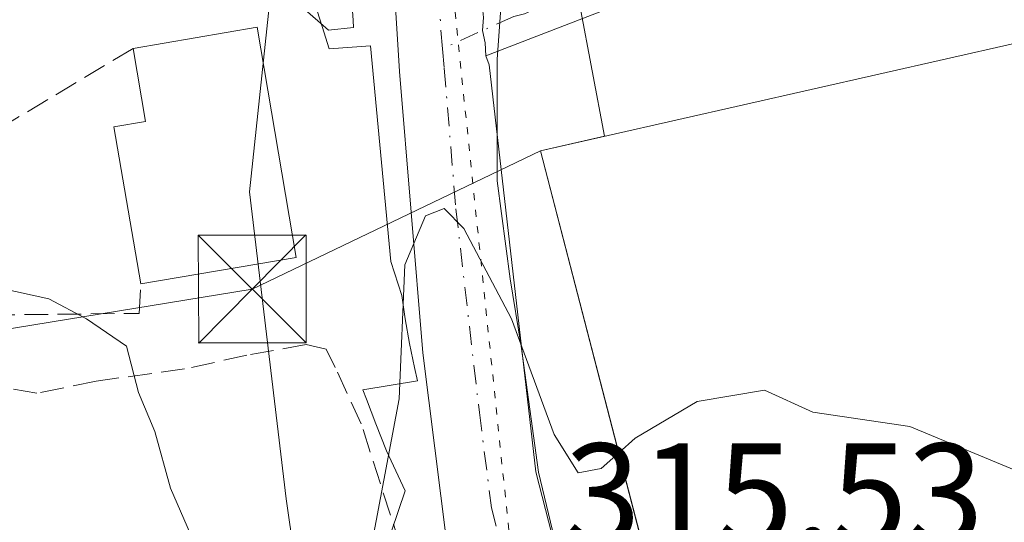
# Model space of a CAD drawing. Units: metres. Extents: x 584016 to 587486, y 4691925 to 4694280.
# Drawn here: x 584845 to 584914, y 4693760 to 4693795 of the extents above; entities that cross this region are included whole.
import ezdxf

# ---------------------------------------------------------------- set-up
doc = ezdxf.new("R2010")
doc.units = ezdxf.units.M
doc.header["$MEASUREMENT"] = 0
for name, pattern in [('DGN Style 3', [2.307223458686699, 1.648016756204785, -0.6592067024819142]), ('DGN Style 4', [2.6384748266838614, 1.318413404963828, -0.6592067024819142, 0.001648016756204785, -0.6592067024819142]), ('DGN Style 5', [1.1536117293433497, 0.4944050268614355, -0.6592067024819142])]:
    doc.linetypes.add(name, pattern=pattern)
for name, color, linetype, lineweight in [('Carretera de calzada única Cxs', 7, 'Continuous', 13), ('Carretera de calzada única eje', 7, 'DGN Style 4', 0), ('Curva de nivel normal', 30, 'Continuous', 0), ('Edificación Cxs', 1, 'Continuous', 13), ('Edificación industrial Cxs', 135, 'Continuous', 13), ('Instalación sanitaria CxS', 9, 'Continuous', 0), ('Matorral CxS', 135, 'Continuous', 0), ('Muro lineal', 1, 'DGN Style 3', 13), ('Núcleo urbano CxS', 7, 'Continuous', 0), ('Pista no pavimentada Cxs', 111, 'Continuous', 0), ('Pista no pavimentada eje', 91, 'DGN Style 4', 0), ('Recinto industrial CxS', 135, 'Continuous', 0), ('Rótulo de punto de cota en terreno', 7, 'Continuous', 0), ('Senda', 7, 'DGN Style 3', 0), ('Tendido', 6, 'Continuous', 0), ('Torre de tendido puntual', 7, 'Continuous', 0), ('Vía pecuaria CxS', 92, 'Continuous', 13), ('Vía pecuaria eje', 92, 'DGN Style 5', 0)]:
    doc.layers.add(name, color=color, linetype=linetype, lineweight=lineweight)
doc.styles.add('Style-Arial', font='txt')

# ---------------------------------------------------------------- blocks, each defined once
blk = doc.blocks.new('*U22')
at = {"layer": 'Núcleo urbano CxS', "color": 7, "linetype": 'Continuous', "lineweight": 0}
for points in [[(584884.1013000002, 4693795.654100001, 314.2914000000019), (584885.8255000003, 4693786.5546, 314.5718000000052), (584881.3601000002, 4693785.540100001, 314.5792999999976), (584888.2307000002, 4693759.0098, 315.132500000007)], [(584865.3875000002, 4693749.3739, 316.3975999999966), (584863.6785000004, 4693761.3375, 314.7881000000052), (584861.1151000002, 4693782.7009, 314.1891000000033), (584862.5650000004, 4693796.229900001, 313.1154999999999)], [(584864.7971000001, 4693795.5427, 313.4557999999961), (584866.6201, 4693793.945900001, 313.6686000000045), (584868.3562000003, 4693794.115499999, 313.7174999999988), (584868.3258999996, 4693794.602299999, 313.7007000000012), (584868.2160999998, 4693796.329700001, 313.641300000003)]]:
    blk.add_polyline3d(points, dxfattribs=at)
blk = doc.blocks.new('*U28')
at = {"layer": 'Carretera de calzada única Cxs', "color": 7, "linetype": 'Continuous', "lineweight": 13}
blk.add_polyline3d([(584874.8400999998, 4693758.210100001, 315.3919000000024), (584873.1801000005, 4693771.4801, 314.9426999999997), (584871.5500999996, 4693791.0701, 314.4881000000024), (584871.3201000001, 4693794.790100001, 314.4204000000027), (584871.2100999998, 4693796.520099999, 314.3950000000041), (584874.2701000003, 4693796.670100001, 314.4551000000066), (584877.3300999999, 4693796.8301, 314.3711999999941), (584877.3151000004, 4693795.7601, 314.4137000000046), (584877.3909, 4693794.831700001, 314.4489000000031), (584877.3350999998, 4693793.915100001, 314.4860999999946), (584877.5267000003, 4693793.066500001, 314.522100000002), (584877.5500999996, 4693792.1567, 314.5642999999982), (584877.7901, 4693791.520099999, 314.6503999999986), (584881.0500999996, 4693763.200099999, 315.2544000000053), (584884.1401000004, 4693751.100099999, 315.9833000000072)], dxfattribs=at)
blk = doc.blocks.new('5TTEND')
at = {"layer": 'Instalación sanitaria CxS', "color": 7, "linetype": 'Continuous', "lineweight": 0}
for p, q in [((-0.375, 0.3754), (0.375, -0.3746)), ((0.3720000000000001, 0.3784000000000001), (-0.3720000000000001, -0.3776))]:
    blk.add_line(p, q, dxfattribs=at)
at = {"layer": 'Instalación sanitaria CxS', "color": 7, "linetype": 'Continuous', "lineweight": 0, "flags": 128}
blk.add_lwpolyline([(-0.375, -0.3746), (0.375, -0.3746), (0.375, 0.3754), (-0.375, 0.3754), (-0.3720000000000001, -0.3776)], dxfattribs=at)

msp = doc.modelspace()

# ---------------------------------------------------------------- linework, layer by layer
at = {"layer": 'Carretera de calzada única Cxs', "color": 7, "linetype": 'Continuous', "lineweight": 13}
for points in [[(584897.2729000002, 4693690.0044, 318.5709000000061), (584897.4501, 4693691.960100001, 318.459799999997), (584897.2301000003, 4693695.530099999, 318.3105999999971), (584895.9501, 4693701.2401, 318.3083999999944), (584891.1901000004, 4693713.630100001, 317.7973999999958), (584886.1201, 4693724.5001, 317.5381000000052), (584882.4200999998, 4693733.790100001, 316.6392999999953), (584876.4301000005, 4693751.360099999, 316.1459999999934), (584875.1300999997, 4693756.970100001, 315.5080000000016), (584874.8400999998, 4693758.210100001, 315.3919000000024), (584873.1801000005, 4693771.4801, 314.9426999999997), (584871.5500999996, 4693791.0701, 314.4881000000024), (584871.3201000001, 4693794.790100001, 314.4204000000027), (584871.2100999998, 4693796.520099999, 314.3950000000041)], [(584877.5500999996, 4693792.1567, 314.5642999999982), (584877.5267000003, 4693793.066500001, 314.522100000002), (584877.3350999998, 4693793.915100001, 314.4860999999946), (584877.3909, 4693794.831700001, 314.4489000000031), (584877.3151000004, 4693795.7601, 314.4137000000046)], [(584877.5500999996, 4693792.1567, 314.5642999999982), (584877.7901, 4693791.520099999, 314.6503999999986), (584881.0500999996, 4693763.200099999, 315.2544000000053), (584884.1401000004, 4693751.100099999, 315.9833000000072), (584888.2401000002, 4693738.690099999, 316.1407999999938), (584896.3101000004, 4693719.0801, 317.2312999999995), (584902.9001000002, 4693701.640100001, 318.0304999999935), (584904.8101000004, 4693695.280099999, 318.4067000000068), (584905.0601000004, 4693690.280099999, 318.5733999999939), (584906.0500999996, 4693686.860099999, 318.6757999999973), (584908.7701000003, 4693680.9001, 318.7724000000017), (584910.1601, 4693678.8301, 318.7924999999959), (584912.5701000001, 4693677.120100001, 318.7841000000044)]]:
    msp.add_polyline3d(points, dxfattribs=at)
at = {"layer": 'Carretera de calzada única eje', "color": 7, "linetype": 'DGN Style 4', "lineweight": 0, "extrusion": (-0.02148120375739021, 0.02724314705492791, 0.999398003211772), "elevation": 115624.2552395862, "flags": 128}
msp.add_lwpolyline([(-3365546.718960396, -3321676.008435534), (-3365545.661529474, -3321674.472653175), (-3365545.168303564, -3321673.765933307), (-3365544.45259896, -3321672.676388524)], dxfattribs=at)
at = {"layer": 'Carretera de calzada única eje', "color": 7, "linetype": 'DGN Style 4', "lineweight": 0}
msp.add_polyline3d([(584874.5522999996, 4693792.651900001, 314.5706999999966), (584874.6700999998, 4693791.290100001, 314.601800000004), (584875.4801000003, 4693781.5001, 314.8819999999978), (584877.1101000002, 4693767.340100001, 315.170499999993), (584877.9501, 4693760.710100001, 315.3589999999967), (584879.4901000002, 4693754.6501, 315.6071999999986), (584880.2801000001, 4693751.2301, 315.7266999999993), (584882.3300999999, 4693745.030099999, 315.7835000000051), (584883.4949000003, 4693741.6173, 315.9133000000002)], dxfattribs=at)
at = {"layer": 'Curva de nivel normal', "color": 30, "linetype": 'Continuous', "lineweight": 0, "elevation": 315, "flags": 128}
for points in [[(584830.7725000001, 4693787.604699999), (584831.7699999996, 4693782.8301), (584833.5, 4693781.090100001), (584835.9100000003, 4693781.200099999), (584839.2000000002, 4693781.8301), (584839.9800000004, 4693779.200099999), (584840.9100000003, 4693777.370100001), (584843.6699999999, 4693776.0101), (584847.1699999999, 4693775.2401), (584849.7800000003, 4693773.850099999), (584852.5800000001, 4693771.960100001), (584853.4100000003, 4693768.7301), (584854.5300000003, 4693766.0001), (584855.6399999997, 4693762.0701), (584856.5636999998, 4693759.9331)], [(584868.6134000003, 4693756.450400001), (584869.7100000001, 4693758.5701), (584871.54, 4693768.290100001), (584871.9299999997, 4693777.610099999), (584873.3700000001, 4693781.0101), (584874.6600000003, 4693781.520099999), (584876.04, 4693780.140100001), (584879.3499999996, 4693773.860099999), (584882.3099999996, 4693765.8101), (584883.9800000004, 4693763.140100001), (584885.5800000001, 4693763.4301), (584886.8026999999, 4693764.5233)], [(584886.8026999999, 4693764.5233), (584887.9400000004, 4693765.540100001), (584892.2699999996, 4693768.090100001), (584896.9400000004, 4693768.880100001), (584900.2999999998, 4693767.350099999), (584907.04, 4693766.350099999), (584915.8099999996, 4693762.710100001), (584918.54, 4693760.860099999), (584919.8799999999, 4693760.8101), (584926.4699999997, 4693763.8301), (584928.7199999997, 4693763.920100001), (584929.8899999997, 4693762.280099999), (584932.2300000004, 4693756.170100001), (584942.4600000001, 4693720.110099999), (584945.2599999999, 4693708.8201), (584946.4000000004, 4693707.380100001), (584947.0800000001, 4693705.870100001), (584946.6699999999, 4693704.700099999), (584944.5099999999, 4693703.790100001), (584928.6100000005, 4693699.370100001), (584916.0899999999, 4693694.9901), (584916.0217000004, 4693694.935699999)], [(584856.5636999998, 4693759.9331), (584857.3300000001, 4693758.1601), (584859.9699999997, 4693754.870100001), (584863.6600000003, 4693753.110099999), (584867.6200000001, 4693754.530099999), (584868.6134000003, 4693756.450400001)]]:
    msp.add_lwpolyline(points, dxfattribs=at)
at = {"layer": 'Edificación Cxs', "color": 1, "linetype": 'Continuous', "lineweight": 13, "elevation": 317.9704999999958, "flags": 128}
msp.add_lwpolyline([(584864.3800999997, 4693778.120100001), (584853.5701000001, 4693776.280099999), (584851.7001, 4693787.210100001), (584853.8901000004, 4693787.590100001), (584853.0301000001, 4693792.670100001), (584861.6501000002, 4693794.140100001)], close=True, dxfattribs=at)
at = {"layer": 'Edificación Cxs', "color": 1, "linetype": 'Continuous', "lineweight": 13, "extrusion": (0.07599581614723144, 0.1182980444503087, 0.9900657597388918), "elevation": 600025.1395619794, "flags": 128}
msp.add_lwpolyline([(2044887.810329707, -4222812.625636444), (2044881.352417749, -4222818.580612888), (2044870.396863909, -4222806.45729646)], dxfattribs=at)
at = {"layer": 'Edificación Cxs', "color": 1, "linetype": 'Continuous', "lineweight": 13, "extrusion": (0.1298376342075652, 0.02210002286294792, 0.9912889476498967), "elevation": 179983.5190304657, "flags": 128}
msp.add_lwpolyline([(4529085.975191532, -1352259.459594272), (4529085.975191532, -1352248.397756377)], dxfattribs=at)
at = {"layer": 'Edificación Cxs', "color": 1, "linetype": 'Continuous', "lineweight": 13}
msp.add_polyline3d([(584853.5701000001, 4693776.280099999, 317.7197000000015), (584851.7001, 4693787.210100001, 317.3588000000018), (584853.8901000004, 4693787.590100001, 317.9704999999958), (584853.0301000001, 4693792.670100001, 315.3954999999987)], dxfattribs=at)
at = {"layer": 'Edificación industrial Cxs', "color": 135, "linetype": 'Continuous', "lineweight": 13, "elevation": 323.3568999999987, "flags": 128}
msp.add_lwpolyline([(584957.4101, 4693795.460100001), (584958.6901000004, 4693790.350099999), (584968.7901, 4693778.7601), (584976.3800999997, 4693784.020099999), (584979.7200999996, 4693779.7401), (584989.8701, 4693766.7301), (585007.1201, 4693744.610099999), (585013.4200999998, 4693722.630100001), (584913.5401, 4693694.2301), (584907.2701000003, 4693716.3101), (584903.2401000002, 4693715.1601), (584893.5601000004, 4693745.0801), (584891.9700999996, 4693744.5701), (584881.3601000002, 4693785.540100001), (584937.8300999999, 4693798.370100001), (584938.0601000004, 4693797.350099999), (584956.3701, 4693799.620100001)], close=True, dxfattribs=at)
at = {"layer": 'Edificación industrial Cxs', "color": 135, "linetype": 'Continuous', "lineweight": 13}
msp.add_polyline3d([(584913.5401, 4693694.2301, 320.5510000000068), (584907.2701000003, 4693716.3101, 323.3568999999989), (584903.2401000002, 4693715.1601, 320.5976999999984), (584893.5601000004, 4693745.0801, 320.7155999999959), (584891.9700999996, 4693744.5701, 319.3432999999932), (584881.3601000002, 4693785.540100001, 317.2648999999947), (584937.8300999999, 4693798.370100001, 318.0451999999932), (584938.0601000004, 4693797.350099999, 318.9790999999968), (584956.3701, 4693799.620100001, 316.0402000000031), (584957.4101, 4693795.460100001, 318.5920000000042)], dxfattribs=at)
at = {"layer": 'Matorral CxS', "color": 135, "linetype": 'Continuous', "lineweight": 0}
for points in [[(584834.4435999999, 4693804.637599999, 308.1652999999933), (584855.6201, 4693803.9301, 307.8641000000061), (584866.0093, 4693805.018800001, 308.9312999999966), (584867.6661, 4693805.192399999, 309.2376999999979), (584868.2072999999, 4693796.519900001, 313.6352000000043), (584868.2171, 4693796.394099999, 313.6396999999997), (584868.2160999998, 4693796.329700001, 313.641300000003), (584868.3258999996, 4693794.602299999, 313.7007000000012), (584868.3562000003, 4693794.115499999, 313.7174999999988), (584866.6201, 4693793.945900001, 313.6686000000045), (584864.7971000001, 4693795.5427, 313.4557999999961), (584862.5650000004, 4693796.229900001, 313.1154999999999), (584861.1151000002, 4693782.7009, 314.1891000000033), (584863.6785000004, 4693761.3375, 314.7881000000052), (584865.3875000002, 4693749.3739, 316.3975999999966)], [(584867.6661, 4693805.192399999, 309.2376999999979), (584868.2072999999, 4693796.519900001, 313.6352000000043), (584868.2171, 4693796.394099999, 313.6396999999997), (584868.2160999998, 4693796.329700001, 313.641300000003), (584868.3258999996, 4693794.602299999, 313.7007000000012), (584868.3562000003, 4693794.115499999, 313.7174999999988), (584866.6201, 4693793.945900001, 313.6686000000045), (584864.7971000001, 4693795.5427, 313.4557999999961), (584862.5650000004, 4693796.229900001, 313.1154999999999), (584861.1151000002, 4693782.7009, 314.1891000000033), (584863.6785000004, 4693761.3375, 314.7881000000052), (584865.3875000002, 4693749.3739, 316.3975999999966), (584873.9327999996, 4693735.701099999, 320.3154000000068), (584879.0598999998, 4693721.173900001, 322.8080000000046), (584885.8960999995, 4693707.5011, 321.4980000000069), (584887.2128999997, 4693693.4531, 320.460500000001)]]:
    msp.add_polyline3d(points, dxfattribs=at)
at = {"layer": 'Muro lineal', "color": 1, "linetype": 'DGN Style 3', "lineweight": 13}
msp.add_polyline3d([(584853.0301000001, 4693792.670100001, 315.3954999999987), (584832.1901000004, 4693780.170100001, 317.5856000000058), (584838.5500999996, 4693774.0701, 318.5929999999935), (584853.4401000004, 4693774.2301, 316.8387999999977), (584853.5701000001, 4693776.280099999, 317.7197000000015)], dxfattribs=at)
at = {"layer": 'Núcleo urbano CxS', "color": 7, "linetype": 'Continuous', "lineweight": 0}
for points in [[(584867.6661, 4693805.192399999, 309.2376999999979), (584868.2072999999, 4693796.519900001, 313.6352000000043), (584868.2171, 4693796.394099999, 313.6396999999997), (584868.2160999998, 4693796.329700001, 313.641300000003), (584868.3258999996, 4693794.602299999, 313.7007000000012), (584868.3562000003, 4693794.115499999, 313.7174999999988), (584866.6201, 4693793.945900001, 313.6686000000045), (584864.7971000001, 4693795.5427, 313.4557999999961), (584862.5650000004, 4693796.229900001, 313.1154999999999), (584861.1151000002, 4693782.7009, 314.1891000000033), (584863.6785000004, 4693761.3375, 314.7881000000052), (584865.3875000002, 4693749.3739, 316.3975999999966), (584873.9327999996, 4693735.701099999, 320.3154000000068), (584879.0598999998, 4693721.173900001, 322.8080000000046), (584885.8960999995, 4693707.5011, 321.4980000000069), (584887.2128999997, 4693693.4531, 320.460500000001)], [(584888.2307000002, 4693759.0098, 315.132500000007), (584881.3601000002, 4693785.540100001, 314.5792999999976), (584885.8255000003, 4693786.5546, 314.5718000000052), (584884.1013000002, 4693795.654100001, 314.2914000000019), (584909.2818999998, 4693800.573799999, 312.7210000000051), (584939.7604, 4693804.2609, 311.4560000000056), (584961.4912999999, 4693805.187700001, 310.9189000000042)], [(584884.1013000002, 4693795.654100001, 314.2914000000019), (584885.8255000003, 4693786.5546, 314.5718000000052), (584881.3601000002, 4693785.540100001, 314.5792999999976), (584888.2307000002, 4693759.0098, 315.132500000007), (584891.9700999996, 4693744.5701, 315.5755000000063), (584893.5601000004, 4693745.0801, 315.5902999999962), (584893.8602999998, 4693744.152100001, 315.6208999999944), (584903.2401000002, 4693715.1601, 317.1022999999986), (584907.2701000003, 4693716.3101, 317.132700000002), (584913.5401, 4693694.2301, 317.5813000000053), (584917.7001, 4693677.6801, 317.5926000000036), (584929.9562999997, 4693680.3157, 315.8858999999939), (584931.0780999997, 4693674.314900001, 317.3984000000055)], [(584884.1013000002, 4693795.654100001, 314.2914000000019), (584885.8255000003, 4693786.5546, 314.5718000000052), (584881.3601000002, 4693785.540100001, 314.5792999999976), (584888.2307000002, 4693759.0098, 315.132500000007), (584891.9700999996, 4693744.5701, 315.5755000000063), (584893.5601000004, 4693745.0801, 315.5902999999962), (584893.8602999998, 4693744.152100001, 315.6208999999944), (584903.2401000002, 4693715.1601, 317.1022999999986), (584907.2701000003, 4693716.3101, 317.132700000002), (584913.5401, 4693694.2301, 317.5813000000053), (584917.7001, 4693677.6801, 317.5926000000036), (584929.9562999997, 4693680.3157, 315.8858999999939), (584931.0780999997, 4693674.314900001, 317.3984000000055)]]:
    msp.add_polyline3d(points, dxfattribs=at)
at = {"layer": 'Pista no pavimentada Cxs', "color": 111, "linetype": 'Continuous', "lineweight": 0}
for points in [[(585074.4342999998, 4693835.517700001, 312.6684999999998), (585074.3217000002, 4693834.6863, 312.6322999999975), (585071.7401000002, 4693830.940099999, 313.1570000000065), (585067.1801000005, 4693828.6601, 313.2036999999983), (585046.4700999996, 4693826.210100001, 312.2617999999929), (585034.3400999998, 4693823.4801, 312.3429999999935), (585011.5401, 4693816.100099999, 315.7706000000035), (584995.8101000004, 4693812.960100001, 312.6481000000058), (584992.2050999999, 4693812.015100001, 312.6106), (584976.9665000001, 4693806.749299999, 313.652700000006), (584972.6832999997, 4693805.080499999, 314.2312999999995), (584964.9101, 4693802.390100001, 313.3643000000012), (584956.3450999996, 4693800.6501, 315.0929999999935), (584931.4101, 4693799.200099999, 317.1128000000026), (584900.0401, 4693798.290100001, 314.4523999999947), (584888.5000999998, 4693796.4101, 316.5868000000046), (584877.5500999996, 4693792.1567, 314.5642999999982)], [(584956.3450999996, 4693800.6501, 315.0929999999935), (584931.4101, 4693799.200099999, 317.1128000000026), (584900.0401, 4693798.290100001, 314.4523999999947), (584888.5000999998, 4693796.4101, 316.5868000000046), (584877.5500999996, 4693792.1567, 314.5642999999982), (584877.5267000003, 4693793.066500001, 314.522100000002), (584877.3350999998, 4693793.915100001, 314.4860999999946), (584877.3909, 4693794.831700001, 314.4489000000031), (584877.3151000004, 4693795.7601, 314.4137000000046), (584882.9600999998, 4693798.3201, 314.8175000000047), (584887.7200999996, 4693799.770099999, 315.3812000000034), (584899.7701000003, 4693801.7301, 313.1484999999957), (584925.9001000002, 4693801.620100001, 315.7986999999994), (584956.1201, 4693803.880100001, 314.1877999999998)], [(584877.5500999996, 4693792.1567, 314.5642999999982), (584877.5267000003, 4693793.066500001, 314.522100000002), (584877.3350999998, 4693793.915100001, 314.4860999999946), (584877.3909, 4693794.831700001, 314.4489000000031), (584877.3151000004, 4693795.7601, 314.4137000000046)]]:
    msp.add_polyline3d(points, dxfattribs=at)
at = {"layer": 'Pista no pavimentada eje', "color": 91, "linetype": 'DGN Style 4', "lineweight": 0}
msp.add_polyline3d([(585066.6801000005, 4693830.335100001, 314.4544000000024), (585046.1750999996, 4693827.9101, 312.2765000000072), (585039.9501, 4693826.505100001, 312.3270000000048), (585033.8850999996, 4693825.140100001, 312.4066000000021), (585022.4901000002, 4693821.4551, 314.7682000000059), (585011.0900999998, 4693817.765100001, 314.6297999999952), (584991.9700999996, 4693813.540100001, 312.9615999999951), (584978.2001, 4693808.790100001, 313.5749999999971), (584964.4351000004, 4693804.045100001, 313.6898999999976), (584960.5151000004, 4693803.1351, 313.5454000000027), (584956.2401000002, 4693802.3551, 313.516300000003), (584948.6851000004, 4693801.790100001, 314.482999999993), (584936.2100999998, 4693800.975099999, 315.7125999999989), (584928.6551000001, 4693800.4101, 316.0366000000067), (584912.9700999996, 4693799.9551, 313.6793999999936), (584899.9051000001, 4693800.0101, 313.8123000000051), (584888.1101000002, 4693798.090100001, 315.5528000000049), (584885.7301000003, 4693797.3651, 315.3994999999995), (584880.2550999997, 4693795.0801, 314.7838000000047), (584879.5016999999, 4693794.898499999, 314.7054999999964), (584874.5522999996, 4693792.651900001, 314.5706999999966)], dxfattribs=at)
at = {"layer": 'Recinto industrial CxS', "color": 135, "linetype": 'Continuous', "lineweight": 0}
for points in [[(584888.2307000002, 4693759.0098, 319.6407000000036), (584881.3601000002, 4693785.540100001, 317.2648999999947), (584937.8300999999, 4693798.370100001, 318.0451999999932), (584938.0601000004, 4693797.350099999, 318.9790999999968), (584956.3701, 4693799.620100001, 316.0402000000031), (584957.4101, 4693795.460100001, 318.5920000000042), (584979.1300999997, 4693805.090100001, 313.8745999999956), (584979.9211999997, 4693802.822000001, 314.3362999999954), (584982.2901, 4693796.030099999, 314.2934999999998), (584984.6001000004, 4693789.920100001, 314.375), (584982.2801000001, 4693788.2301, 314.5825000000041), (584985.4401000004, 4693783.800100001, 314.3561000000045), (584979.7200999996, 4693779.7401, 318.0041000000056), (584989.8701, 4693766.7301, 319.7927999999956), (585009.7200999996, 4693771.800100001, 317.0289000000048), (585027.0900999998, 4693776.2301, 314.911300000007), (585038.3249000004, 4693778.8709, 315.4159999999974), (585047.5581, 4693745.6779, 313.6916000000056)], [(584913.5401, 4693694.2301, 320.5510000000068), (584907.2701000003, 4693716.3101, 323.3568999999989), (584903.2401000002, 4693715.1601, 320.5976999999984), (584893.5601000004, 4693745.0801, 320.7155999999959), (584891.9700999996, 4693744.5701, 319.3432999999932), (584888.2307000002, 4693759.0098, 319.6407000000036), (584881.3601000002, 4693785.540100001, 317.2648999999947), (584937.8300999999, 4693798.370100001, 318.0451999999932), (584938.0601000004, 4693797.350099999, 318.9790999999968), (584956.3701, 4693799.620100001, 316.0402000000031), (584957.4101, 4693795.460100001, 318.5920000000042)]]:
    msp.add_polyline3d(points, dxfattribs=at)
at = {"layer": 'Senda', "color": 7, "linetype": 'DGN Style 3', "lineweight": 0}
msp.add_polyline3d([(584871.6381000001, 4693757.984099999, 315.280700000003), (584868.8863000004, 4693766.556700001, 314.6989000000031), (584867.0872999998, 4693770.4725, 314.3136999999988), (584866.4523, 4693771.742500001, 314.2684000000008), (584865.0762999998, 4693772.0601, 314.3469000000041), (584860.9489000002, 4693771.319300001, 314.7574000000022), (584856.6096999999, 4693770.366699999, 315.4738999999972), (584850.4713000003, 4693769.520099999, 316.5391999999993), (584846.3438999997, 4693768.6733, 317.2445000000007), (584842.8513000002, 4693769.308300001, 317.6950999999972)], dxfattribs=at)
at = {"layer": 'Tendido', "color": 6, "linetype": 'Continuous', "lineweight": 0}
msp.add_polyline3d([(584793.7648999998, 4693764.4714, 330.6290000000009), (584827.3816000001, 4693770.3683, 318.9728999999934), (584861.3145000003, 4693775.924500001, 316.7376999999979), (584881.3601000002, 4693785.540100001, 317.2648999999947)], dxfattribs=at)
at = {"layer": 'Vía pecuaria CxS', "color": 92, "linetype": 'Continuous', "lineweight": 13}
for points in [[(584870.5442000004, 4693994.6812, 309.9379999999946), (584869.4193000002, 4693979.117000001, 309.962400000004), (584869.1163999997, 4693960.6404, 309.9110999999975), (584870.1765999999, 4693935.954399999, 309.9964000000036), (584871.2367000004, 4693914.751700001, 310.3315000000002), (584872.1453999998, 4693897.032299999, 310.8659999999945), (584874.1141999997, 4693872.194900001, 312.0385999999999), (584875.4771999996, 4693847.963300001, 313.2317999999942), (584875.9315999999, 4693836.756100001, 313.9244999999937), (584876.2832000004, 4693834.6721, 314.1447999999946), (584876.2860000003, 4693834.357000001, 314.172900000005), (584876.3300000001, 4693833.698000001, 314.241200000004), (584876.6490000002, 4693828.923000001, 312.0311999999976), (584877.4450000003, 4693817.028000001, 307.647100000002), (584878.4183, 4693802.4759, 313.5703000000067), (584878.6529999999, 4693796.154300001, 314.5072999999975), (584878.3504999997, 4693791.919600001, 314.7534000000014), (584878.3504999997, 4693788.441099999, 315.0534000000043), (584878.3504999997, 4693783.450200001, 315.6076999999932), (584879.2578999996, 4693776.644300001, 316.1220999999932), (584880.0141000003, 4693771.955900001, 315.8990999999951), (584881.2240000004, 4693763.184, 315.2510000000038), (584882.8876999998, 4693756.2269, 315.4919999999984)], [(584870.5442000004, 4693994.6812, 309.9379999999946), (584869.4193000002, 4693979.117000001, 309.962400000004), (584869.1163999997, 4693960.6404, 309.9110999999975), (584870.1765999999, 4693935.954399999, 309.9964000000036), (584871.2367000004, 4693914.751700001, 310.3315000000002), (584872.1453999998, 4693897.032299999, 310.8659999999945), (584874.1141999997, 4693872.194900001, 312.0385999999999), (584875.4771999996, 4693847.963300001, 313.2317999999942), (584875.9315999999, 4693836.756100001, 313.9244999999937), (584876.2832000004, 4693834.6721, 314.1447999999946), (584876.2860000003, 4693834.357000001, 314.172900000005), (584876.3300000001, 4693833.698000001, 314.241200000004), (584876.6490000002, 4693828.923000001, 312.0311999999976), (584877.4450000003, 4693817.028000001, 307.647100000002), (584878.4183, 4693802.4759, 313.5703000000067), (584878.6529999999, 4693796.154300001, 314.5072999999975), (584878.3504999997, 4693791.919600001, 314.7534000000014), (584878.3504999997, 4693788.441099999, 315.0534000000043), (584878.3504999997, 4693783.450200001, 315.6076999999932), (584879.2578999996, 4693776.644300001, 316.1220999999932), (584880.0141000003, 4693771.955900001, 315.8990999999951), (584881.2240000004, 4693763.184, 315.2510000000038), (584882.8876999998, 4693756.2269, 315.4919999999984)], [(584870.523, 4693757.635600001, 315.2128999999986), (584871.9500000002, 4693761.876599999, 315.1637999999948), (584870.6529999999, 4693764.661599999, 314.9505000000063), (584869.9060000004, 4693766.544600001, 314.7940999999992), (584869.2580000004, 4693768.259600001, 314.6404999999941), (584869.0120000001, 4693768.9056, 314.577099999995), (584872.8200000003, 4693769.535599999, 314.9703000000009), (584872.608, 4693770.456599999, 314.9444999999978), (584872.25, 4693772.1436, 314.8701000000001), (584871.9400000004, 4693773.852600001, 314.8053000000073), (584871.7149999999, 4693775.4736, 314.7630999999965), (584870.9550000001, 4693777.842599999, 314.6505999999936), (584869.5420000004, 4693792.839600001, 314.207899999994), (584866.676, 4693792.647600001, 314.0929000000033), (584866.1815, 4693794.196000001, 314.0917000000045), (584865.0181, 4693797.869100001, 313.6080999999977), (584864.4480999997, 4693799.679099999, 313.090200000006), (584866.1111000003, 4693802.9231, 312.8249999999971), (584865.9391000001, 4693805.497099999, 311.2461000000039), (584863.9040999999, 4693835.9101, 313.2811999999976), (584859.4260999998, 4693835.686100001, 312.8635999999969), (584854.7100999998, 4693834.644099999, 312.5488999999943), (584851.2440999999, 4693833.655099999, 312.430600000007), (584849.8541000001, 4693839.598099999, 311.6962000000058)], [(584870.523, 4693757.635600001, 315.2128999999986), (584871.9500000002, 4693761.876599999, 315.1637999999948), (584870.6529999999, 4693764.661599999, 314.9505000000063), (584869.9060000004, 4693766.544600001, 314.7940999999992), (584869.2580000004, 4693768.259600001, 314.6404999999941), (584869.0120000001, 4693768.9056, 314.577099999995), (584872.8200000003, 4693769.535599999, 314.9703000000009), (584872.608, 4693770.456599999, 314.9444999999978), (584872.25, 4693772.1436, 314.8701000000001), (584871.9400000004, 4693773.852600001, 314.8053000000073), (584871.7149999999, 4693775.4736, 314.7630999999965), (584870.9550000001, 4693777.842599999, 314.6505999999936), (584869.5420000004, 4693792.839600001, 314.207899999994), (584866.676, 4693792.647600001, 314.0929000000033), (584866.1815, 4693794.196000001, 314.0917000000045), (584865.0181, 4693797.869100001, 313.6080999999977), (584864.4480999997, 4693799.679099999, 313.090200000006), (584866.1111000003, 4693802.9231, 312.8249999999971), (584865.9391000001, 4693805.497099999, 311.2461000000039), (584863.9040999999, 4693835.9101, 313.2811999999976), (584859.4260999998, 4693835.686100001, 312.8635999999969), (584854.7100999998, 4693834.644099999, 312.5488999999943), (584851.2440999999, 4693833.655099999, 312.430600000007), (584849.8541000001, 4693839.598099999, 311.6962000000058)]]:
    msp.add_polyline3d(points, dxfattribs=at)
at = {"layer": 'Vía pecuaria eje', "color": 92, "linetype": 'DGN Style 5', "lineweight": 0}
msp.add_polyline3d([(584949.1294999998, 4694249.828000001, 312.6763999999966), (584908.6928000003, 4694140.555000001, 311.4222000000009), (584867.2832000004, 4694035.3731, 310.6824000000051), (584864.5679000001, 4694027.2301, 310.5834000000032), (584863.8887999998, 4694010.943700001, 310.5072999999975), (584863.8216000004, 4693992.713199999, 310.2451000000001), (584871.9649999999, 4693828.492799999, 311.1502999999939), (584879.4310999997, 4693756.5615, 315.4511999999959), (584892.2105, 4693723.544199999, 316.6732000000048), (584898.9983000001, 4693705.900699999, 317.6600000000035), (584899.6769000003, 4693682.149800001, 318.9471000000049), (584894.2461000001, 4693669.9351, 319.3668000000035), (584891.4299999997, 4693666.275400001, 319.5139000000054), (584881.9341000002, 4693654.548800001, 319.2069999999949), (584869.6385000005, 4693650.638, 321.0481)], dxfattribs=at)

# ---------------------------------------------------------------- block references
at = {"layer": 'Carretera de calzada única Cxs', "color": 7, "linetype": 'Continuous', "lineweight": 13}
msp.add_blockref('*U28', (0, 0), dxfattribs=at)
at = {"layer": 'Núcleo urbano CxS', "color": 7, "linetype": 'Continuous', "lineweight": 0}
msp.add_blockref('*U22', (0, 0), dxfattribs=at)
at = {"layer": 'Torre de tendido puntual', "color": 7, "linetype": 'Continuous', "lineweight": 0, "xscale": 10, "yscale": 10, "zscale": 10}
msp.add_blockref('5TTEND', (584861.3145000003, 4693775.924500001, 316.7376999999979), dxfattribs=at)

# ---------------------------------------------------------------- texts
at = {"layer": 'Rótulo de punto de cota en terreno', "color": 7, "linetype": 'Continuous', "lineweight": 0, "style": 'Style-Arial'}
msp.add_text('315,53', height=7.000000000000002, dxfattribs=at).set_placement((584883.0278000003, 4693758.177800001))

doc.saveas('drawing.dxf')
